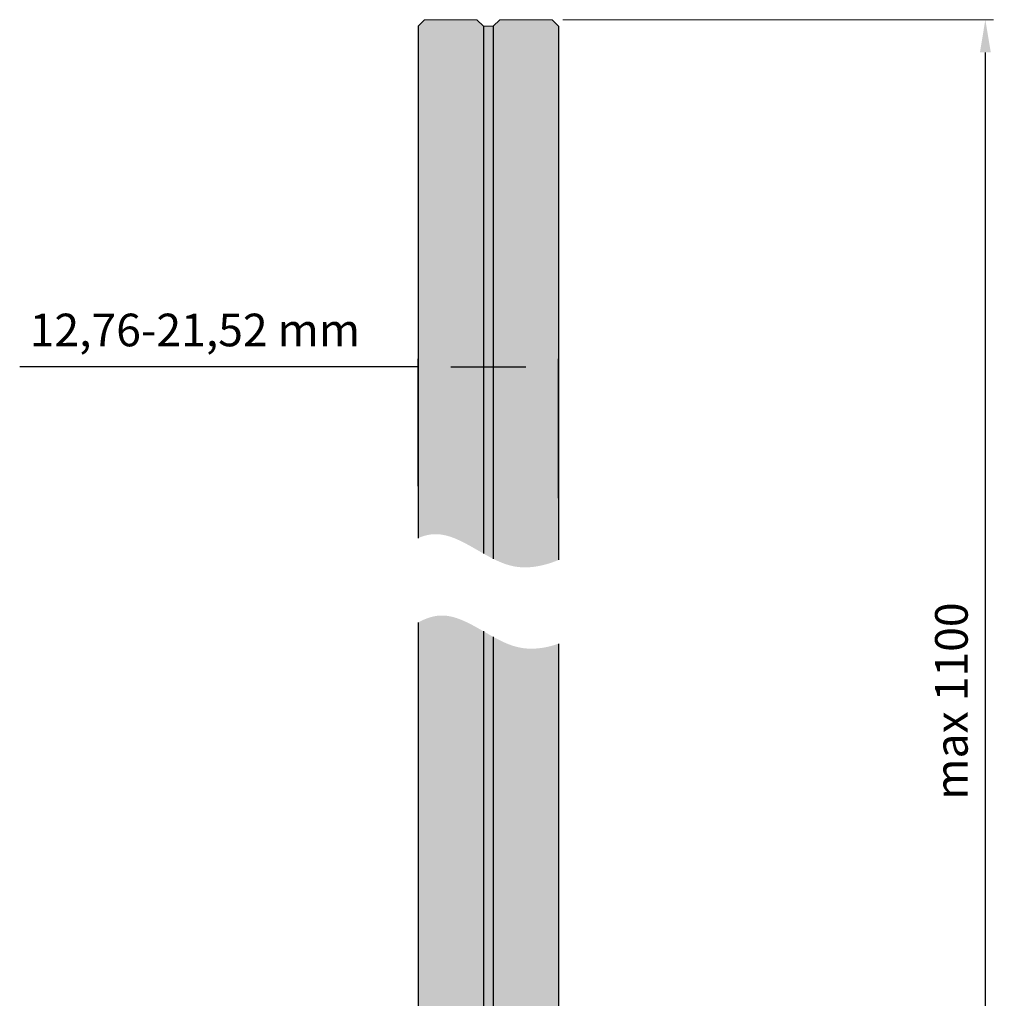
# Model space of a CAD drawing. Units: millimetres. Extents: x 1816 to 2835, y -16 to 1052.
# Drawn here: x 2409 to 2560, y 902 to 1052 of the extents above; entities that cross this region are included whole.
import ezdxf

# ---------------------------------------------------------------- set-up
doc = ezdxf.new("R2010")
doc.units = ezdxf.units.MM
doc.layers.add('01_GSP', color=7, linetype='Continuous')
doc.styles.get("Standard").update_dxf_attribs({"font": 'arial.ttf'})
doc.dimstyles.new('ISO-25', dxfattribs={"dimtxt": 7, "dimasz": 9, "dimexe": 1.25, "dimexo": 0.625, "dimgap": 2, "dimtad": 1, "dimtxsty": 'Standard', "dimcen": 2.5, "dimadec": 0, "dimazin": 0, "dimtfac": 1, "dimtmove": 0, "dimatfit": 3, "dimfxl": 1, "dimtfillclr": 256, "dimarcsym": 0})

# ---------------------------------------------------------------- blocks, each defined once
blk = doc.blocks.new('*D10')
at = {"layer": '01_GSP', "color": 252, "lineweight": 9, "transparency": 16777216}
for p, q in [((2492.61, 1051.96), (2558.58, 1051.96)), ((2504.85, 843.27), (2558.58, 843.27))]:
    blk.add_line(p, q, dxfattribs=at)
at = {"layer": '01_GSP', "color": 0, "lineweight": -2, "transparency": 16777216}
blk.add_line((2557.33, 848.27), (2557.33, 1046.96), dxfattribs=at)
at = {"layer": '01_GSP', "color": 0, "transparency": 16777216}
for points in [[(2558.16, 1046.96), (2556.5, 1046.96), (2557.33, 1051.96)], [(2556.5, 848.27), (2558.16, 848.27), (2557.33, 843.27)]]:
    blk.add_solid(points, dxfattribs=at)
at = {"layer": 'Defpoints', "color": 0, "transparency": 16777216}
for p in [(2491.99, 1051.96), (2557.33, 1051.96), (2504.22, 843.27)]:
    blk.add_point(p, dxfattribs=at)
at = {"layer": '01_GSP', "color": 0, "lineweight": 9, "transparency": 16777216, "insert": (2552.78, 947.62), "char_height": 5, "attachment_point": 5, "rotation": 90}
blk.add_mtext('max 1100', dxfattribs=at)
blk = doc.blocks.new('*D8')
at = {"layer": '01_GSP', "color": 0, "lineweight": -2, "transparency": 16777216}
for p, q in [((2470.46, 980.52), (2470.46, 1000.05)), ((2491.98, 978.69), (2491.98, 1000.05)), ((2470.46, 998.8), (2409.45, 998.8)), ((2475.46, 998.8), (2486.98, 998.8))]:
    blk.add_line(p, q, dxfattribs=at)
at = {"layer": '01_GSP', "color": 0, "transparency": 16777216}
for points in [[(2475.46, 999.63), (2475.46, 997.96), (2470.46, 998.8)], [(2486.98, 997.96), (2486.98, 999.63), (2491.98, 998.8)]]:
    blk.add_solid(points, dxfattribs=at)
at = {"layer": 'Defpoints', "color": 0, "transparency": 16777216}
for p in [(2491.98, 998.8), (2470.46, 979.89), (2491.98, 978.06)]:
    blk.add_point(p, dxfattribs=at)
at = {"layer": '01_GSP', "color": 0, "transparency": 16777216, "insert": (2436.28, 1003.8), "char_height": 5, "attachment_point": 5}
blk.add_mtext('12,76-21,52 mm', dxfattribs=at)

msp = doc.modelspace()

# ---------------------------------------------------------------- hatches: boundary and pattern name
at = {"lineweight": 30, "true_color": 0x63fdf0}
h = msp.add_hatch(color=131, dxfattribs=at)
edge = h.paths.add_edge_path()
edge.add_spline(control_points=[(2480.463, 958.311), (2478.263, 959.577), (2474.955, 961.452), (2471.592, 960.274), (2470.463, 959.657)], knot_values=[6.5882093, 6.5882093, 6.5882093, 6.5882093, 13.7507456, 17.527157, 17.527157, 17.527157, 17.527157], degree=3, periodic=0)
edge.add_line((2470.463, 959.657), (2470.463, 737.471))
edge.add_line((2470.463, 737.471), (2471.463, 736.471))
edge.add_line((2471.463, 736.471), (2479.463, 736.471))
edge.add_line((2479.463, 736.471), (2480.463, 737.471))
edge.add_line((2480.463, 737.471), (2480.463, 958.311))
edge = h.paths.add_edge_path()
edge.add_spline(control_points=[(2491.983, 956.411), (2489.93, 955.699), (2486.499, 955.207), (2483.242, 956.76), (2481.983, 957.45)], knot_values=[19.1693053, 19.1693053, 19.1693053, 19.1693053, 25.485828, 29.5474546, 29.5474546, 29.5474546, 29.5474546], degree=3, periodic=0)
edge.add_line((2481.983, 957.45), (2481.983, 737.471))
edge.add_line((2481.983, 737.471), (2482.983, 736.471))
edge.add_line((2482.983, 736.471), (2490.983, 736.471))
edge.add_line((2490.983, 736.471), (2491.983, 737.471))
edge.add_line((2491.983, 737.471), (2491.983, 956.411))
edge = h.paths.add_edge_path()
edge.add_line((2491.983, 1050.962), (2490.983, 1051.962))
edge.add_line((2490.983, 1051.962), (2482.983, 1051.962))
edge.add_line((2482.983, 1051.962), (2481.983, 1050.962))
edge.add_line((2481.983, 1050.962), (2481.983, 969.4))
edge.add_spline(control_points=[(2481.983, 969.4), (2482.93, 968.927), (2486.191, 967.581), (2489.624, 968.266), (2491.983, 969.227)], knot_values=[20.197144, 20.197144, 20.197144, 20.197144, 23.2309319, 30.5336426, 30.5336426, 30.5336426, 30.5336426], degree=3, periodic=0)
edge.add_line((2491.983, 969.227), (2491.983, 1050.962))
edge = h.paths.add_edge_path()
edge.add_line((2480.463, 1050.962), (2479.463, 1051.962))
edge.add_line((2479.463, 1051.962), (2471.463, 1051.962))
edge.add_line((2471.463, 1051.962), (2470.463, 1050.962))
edge.add_line((2470.463, 1050.962), (2470.463, 972.578))
edge.add_spline(control_points=[(2470.463, 972.578), (2471.286, 972.928), (2474.636, 973.808), (2477.931, 971.648), (2480.463, 970.217)], knot_values=[7.6502389, 7.6502389, 7.6502389, 7.6502389, 10.3646207, 18.5648771, 18.5648771, 18.5648771, 18.5648771], degree=3, periodic=0)
edge.add_line((2480.463, 970.217), (2480.463, 1050.962))
at = {"lineweight": 30}
h = msp.add_hatch(color=256, dxfattribs=at)
edge = h.paths.add_edge_path()
edge.add_spline(control_points=[(2481.983, 957.45), (2481.474, 957.729), (2480.968, 958.021), (2480.463, 958.311)], knot_values=[17.527157, 17.527157, 17.527157, 17.527157, 19.1693053, 19.1693053, 19.1693053, 19.1693053], degree=3, periodic=0)
edge.add_line((2480.463, 958.311), (2480.463, 951.94))
edge.add_line((2480.463, 951.94), (2481.983, 951.94))
edge.add_line((2481.983, 951.94), (2481.983, 957.45))
edge = h.paths.add_edge_path()
edge.add_line((2481.983, 1050.962), (2480.463, 1050.962))
edge.add_line((2480.463, 1050.962), (2480.463, 970.217))
edge.add_spline(control_points=[(2480.463, 970.217), (2480.968, 969.932), (2481.474, 969.655), (2481.983, 969.4)], knot_values=[18.5648771, 18.5648771, 18.5648771, 18.5648771, 20.197144, 20.197144, 20.197144, 20.197144], degree=3, periodic=0)
edge.add_line((2481.983, 969.4), (2481.983, 1050.962))
msp.add_hatch(color=0, dxfattribs=at).paths.add_polyline_path([(2481.983, 951.962), (2480.463, 951.962), (2480.463, 851.936), (2481.983, 851.936)])

# ---------------------------------------------------------------- linework, layer by layer
at = {"lineweight": 20}
for p, q in [((2471.463, 1051.962), (2470.463, 1050.962)), ((2471.463, 1051.962), (2479.463, 1051.962)), ((2479.463, 1051.962), (2480.463, 1050.962)), ((2480.463, 1050.962), (2481.983, 1050.962)), ((2482.983, 1051.962), (2481.983, 1050.962)), ((2482.983, 1051.962), (2490.983, 1051.962)), ((2490.983, 1051.962), (2491.983, 1050.962))]:
    msp.add_line(p, q, dxfattribs=at)
at = {"color": 7}
for p, q in [((2470.463, 1050.962), (2470.463, 972.578)), ((2480.463, 1050.962), (2480.463, 970.217)), ((2481.983, 1050.962), (2481.983, 969.4)), ((2470.463, 959.657), (2470.463, 737.471)), ((2480.463, 958.311), (2480.463, 737.471)), ((2481.983, 957.45), (2481.983, 737.471))]:
    msp.add_line(p, q, dxfattribs=at)
at = {"color": 3}
msp.add_line((2490.983, 1051.962), (2491.983, 1050.962), dxfattribs=at)
at = {"layer": '01_GSP', "color": 7}
for p, q in [((2491.983, 1050.962), (2491.983, 969.227)), ((2491.983, 956.411), (2491.983, 737.471))]:
    msp.add_line(p, q, dxfattribs=at)

# ---------------------------------------------------------------- dimensions: what is measured, and where the dimension line sits
at = {"layer": '01_GSP', "color": 7, "lineweight": 9}
dim = msp.add_linear_dim(base=(2557.331, 1051.963), p1=(2504.223, 843.271), p2=(2491.985, 1051.963), angle=90, text='max 1100', dimstyle='ISO-25', override={"dimtxt": 5, "dimasz": 5, "dimclre": 252, "dimlwe": 9}, dxfattribs=at)
dim.commit()
dim.dimension.update_dxf_attribs({"geometry": '*D10', "text_midpoint": (2552.778, 947.617)})
at = {"layer": '01_GSP', "color": 7}
dim = msp.add_linear_dim(base=(2491.983, 998.796), p1=(2470.463, 979.89), p2=(2491.983, 978.061), text='12,76-21,52 mm', dimstyle='ISO-25', override={"dimtxt": 5, "dimasz": 5}, dxfattribs=at)
dim.commit()
dim.dimension.update_dxf_attribs({"geometry": '*D8', "text_midpoint": (2436.277, 998.796), "dimtype": 160})

doc.saveas('drawing.dxf')
